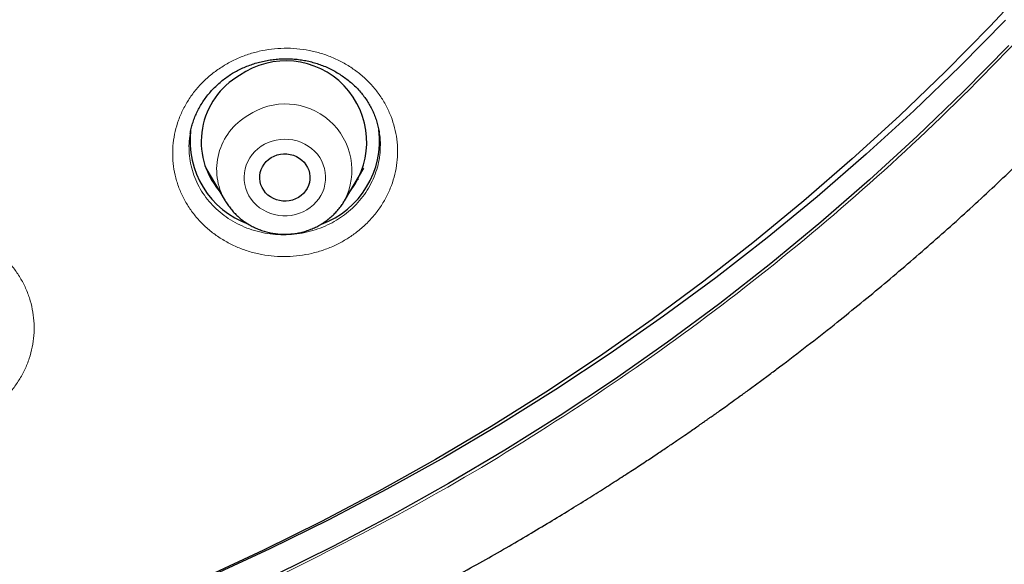
# Model space of a CAD drawing. Units: millimetres. Extents: x 8 to 971, y 12 to 970.
# Drawn here: x 355 to 372, y 753 to 763 of the extents above; entities that cross this region are included whole.
import ezdxf

# ---------------------------------------------------------------- set-up
doc = ezdxf.new("R2010")
doc.units = ezdxf.units.MM

msp = doc.modelspace()

# ---------------------------------------------------------------- linework, layer by layer
at = {"color": 7, "linetype": 'Continuous', "lineweight": 30}
for p, q in [((357.701, 760.527), (357.698, 760.51)), ((357.98, 759.915), (358.324, 759.332)), ((360.464, 759.332), (360.807, 759.915)), ((360.714, 759.725), (360.671, 759.684)), ((358.327, 759.327), (358.324, 759.332)), ((360.464, 759.332), (360.459, 759.325))]:
    msp.add_line(p, q, dxfattribs=at)
at = {"color": 252, "linetype": 'Continuous', "lineweight": 0}
for p, q in [((358.124, 759.672), (358.08, 759.713)), ((360.459, 759.325), (360.451, 759.311))]:
    msp.add_line(p, q, dxfattribs=at)
at = {"color": 7, "linetype": 'Continuous', "lineweight": 30, "flags": 128}
for points in [[(372.797, 763.291), (372.021, 762.458), (371.221, 761.645), (370.399, 760.853), (369.555, 760.08), (368.69, 759.329), (367.804, 758.599), (366.898, 757.891), (365.973, 757.205), (365.029, 756.543), (364.067, 755.904), (363.088, 755.289), (362.092, 754.698), (361.079, 754.132), (360.051, 753.592), (359.009, 753.076), (357.952, 752.586)], [(372.299, 762.562), (371.489, 761.742), (370.657, 760.942), (369.802, 760.162), (368.926, 759.404), (368.03, 758.668), (367.113, 757.954), (366.176, 757.263), (365.22, 756.596), (364.247, 755.952), (363.255, 755.332), (362.247, 754.737), (361.222, 754.167), (360.182, 753.622), (359.127, 753.103), (358.058, 752.61)], [(372.355, 762.107), (371.547, 761.286), (370.717, 760.485), (369.865, 759.705), (368.991, 758.946), (368.096, 758.209), (367.182, 757.494), (366.247, 756.802), (365.294, 756.133), (364.322, 755.487), (363.333, 754.866), (362.327, 754.27), (361.304, 753.698), (360.266, 753.152), (359.213, 752.631)], [(359.15, 760.103), (359.202, 760.13), (359.257, 760.15), (359.314, 760.163), (359.372, 760.17), (359.431, 760.169), (359.489, 760.16), (359.546, 760.145), (359.6, 760.123), (359.65, 760.095), (359.696, 760.06), (359.737, 760.02), (359.772, 759.976), (359.801, 759.927), (359.822, 759.876), (359.837, 759.822), (359.843, 759.767), (359.842, 759.712), (359.833, 759.657), (359.817, 759.604), (359.794, 759.553), (359.763, 759.506), (359.727, 759.463), (359.684, 759.424), (359.637, 759.391), (359.586, 759.365), (359.531, 759.344), (359.474, 759.331), (359.415, 759.325), (359.356, 759.326), (359.298, 759.334), (359.242, 759.349), (359.188, 759.371), (359.137, 759.4), (359.091, 759.434), (359.05, 759.474), (359.015, 759.519), (358.987, 759.567), (358.965, 759.618), (358.951, 759.672), (358.944, 759.727), (358.945, 759.782), (358.954, 759.837), (358.97, 759.89), (358.994, 759.941), (359.024, 759.988), (359.061, 760.032), (359.103, 760.07), (359.15, 760.103)]]:
    msp.add_lwpolyline(points, dxfattribs=at)
at = {"color": 252, "linetype": 'Continuous', "lineweight": 0, "flags": 128}
msp.add_lwpolyline([(359.789, 759.17), (359.85, 759.211), (359.906, 759.258), (359.957, 759.31), (360.002, 759.367), (360.04, 759.427), (360.072, 759.492), (360.096, 759.558), (360.113, 759.627), (360.122, 759.697), (360.124, 759.768), (360.118, 759.839), (360.104, 759.908), (360.083, 759.976), (360.054, 760.041), (360.018, 760.103), (359.976, 760.162), (359.927, 760.216), (359.873, 760.265), (359.814, 760.308), (359.751, 760.346), (359.683, 760.377), (359.613, 760.402), (359.54, 760.42), (359.465, 760.43), (359.39, 760.434), (359.315, 760.43), (359.241, 760.418), (359.168, 760.4), (359.098, 760.375), (359.031, 760.343), (358.968, 760.305), (358.909, 760.261), (358.855, 760.211), (358.807, 760.157), (358.766, 760.098), (358.731, 760.035), (358.703, 759.97), (358.682, 759.902), (358.669, 759.832), (358.663, 759.762), (358.666, 759.691), (358.676, 759.621), (358.693, 759.552), (358.718, 759.486), (358.751, 759.422), (358.79, 759.361), (358.835, 759.305), (358.886, 759.253), (358.943, 759.207), (359.005, 759.166), (359.07, 759.132), (359.139, 759.104), (359.211, 759.083), (359.285, 759.068), (359.36, 759.062), (359.435, 759.062), (359.51, 759.069), (359.583, 759.084), (359.655, 759.106), (359.723, 759.135), (359.789, 759.17)], dxfattribs=at)
at = {"color": 7, "linetype": 'Continuous', "lineweight": 30}
for centre, radius, start, end in [((359.411, 760.383), 1.45, 323.032, 124.8423), ((359.258, 760.39), 1.362, 119.7353, 220.2131), ((359.284, 760.404), 1.588, 173.1424, 250.0976), ((359.502, 760.404), 1.589, 290.1383, 7.1639)]:
    msp.add_arc(centre, radius, start, end, dxfattribs=at)
at = {"color": 252, "linetype": 'Continuous', "lineweight": 0}
for centre, radius, start, end in [((359.404, 759.873), 1.19, 332.9305, 124.367), ((359.286, 759.89), 1.113, 119.8492, 210.1185)]:
    msp.add_arc(centre, radius, start, end, dxfattribs=at)
at = {"color": 7, "linetype": 'Continuous', "lineweight": 30}
for points, knots in [([(360.153, 751.432), (360.223, 751.465), (360.484, 751.589), (360.921, 751.807), (361.454, 752.079), (361.957, 752.344), (362.43, 752.6), (362.878, 752.848), (363.303, 753.09), (363.705, 753.324), (364.085, 753.549), (364.439, 753.764), (364.769, 753.968), (365.074, 754.16), (365.355, 754.339), (365.612, 754.505), (365.845, 754.658), (366.054, 754.797), (366.241, 754.923), (366.405, 755.034), (366.547, 755.131), (366.666, 755.213), (366.763, 755.281), (366.836, 755.331), (366.886, 755.366), (366.919, 755.389), (366.944, 755.406), (366.964, 755.42), (366.991, 755.44), (367.035, 755.47), (367.1, 755.516), (367.184, 755.576), (367.288, 755.65), (367.412, 755.739), (367.555, 755.842), (367.717, 755.96), (367.891, 756.088), (368.071, 756.221), (368.357, 756.436), (368.744, 756.731), (369.355, 757.211), (370.08, 757.801), (370.77, 758.391), (371.312, 758.871), (371.712, 759.234), (372.107, 759.6), (372.453, 759.929), (372.756, 760.222), (373.021, 760.484), (373.298, 760.761), (373.586, 761.054), (373.89, 761.37), (374.211, 761.71), (374.549, 762.075), (374.896, 762.459), (375.253, 762.863), (375.619, 763.288), (375.985, 763.724), (376.351, 764.171), (376.717, 764.629), (377.087, 765.106), (377.462, 765.603), (377.772, 766.025), (378.016, 766.365), (378.192, 766.616), (378.364, 766.861), (378.524, 767.095), (378.672, 767.313), (378.814, 767.525), (378.949, 767.729), (379.076, 767.923), (379.186, 768.093), (379.275, 768.232), (379.345, 768.342), (379.398, 768.427), (379.442, 768.496), (379.477, 768.552), (379.506, 768.598), (379.534, 768.643), (379.566, 768.694), (379.605, 768.756), (379.654, 768.836), (379.715, 768.935), (379.788, 769.055), (379.871, 769.191), (379.959, 769.339), (380.05, 769.492), (380.186, 769.721), (380.365, 770.03), (380.604, 770.452), (380.862, 770.919), (381.138, 771.434), (381.423, 771.985), (381.716, 772.571), (382.012, 773.189), (382.303, 773.822), (382.588, 774.469), (382.86, 775.116), (383.12, 775.761), (383.366, 776.405), (383.563, 776.944), (383.714, 777.373), (383.822, 777.689), (383.925, 777.997), (384.02, 778.288), (384.104, 778.554), (384.179, 778.793), (384.243, 779.004), (384.299, 779.189), (384.345, 779.347), (384.379, 779.463), (384.403, 779.545), (384.418, 779.597), (384.43, 779.641), (384.441, 779.677), (384.451, 779.712), (384.462, 779.753), (384.479, 779.811), (384.5, 779.888), (384.528, 779.987), (384.561, 780.108), (384.6, 780.25), (384.644, 780.414), (384.693, 780.6), (384.745, 780.802), (384.799, 781.015), (384.853, 781.231), (384.905, 781.449), (384.956, 781.664), (385.005, 781.874), (385.069, 782.156), (385.145, 782.505), (385.23, 782.917), (385.308, 783.31), (385.378, 783.685), (385.442, 784.042), (385.5, 784.379), (385.552, 784.699), (385.598, 784.999), (385.64, 785.281), (385.689, 785.626), (385.743, 786.034), (385.799, 786.495), (385.846, 786.928), (385.887, 787.331), (385.914, 787.632), (385.931, 787.833), (385.939, 787.935), (385.946, 788.02), (385.951, 788.079), (385.954, 788.123), (385.957, 788.164), (385.961, 788.22), (385.967, 788.294), (385.974, 788.394), (385.983, 788.519), (385.992, 788.663), (386.001, 788.814), (386.011, 788.97), (386.019, 789.13), (386.029, 789.327), (386.04, 789.563), (386.051, 789.841), (386.06, 790.11), (386.066, 790.36), (386.071, 790.58), (386.074, 790.78), (386.076, 790.96), (386.077, 791.122), (386.077, 791.243), (386.078, 791.336), (386.078, 791.405), (386.078, 791.475), (386.077, 791.52), (386.077, 791.543)], [0, 0, 0, 0, 0.004554, 0.016714, 0.028355, 0.039282, 0.049707, 0.059631, 0.069053, 0.078151, 0.086726, 0.094778, 0.102308, 0.109316, 0.1158, 0.121763, 0.127173, 0.132066, 0.136443, 0.140303, 0.143646, 0.146473, 0.148782, 0.150575, 0.151637, 0.152373, 0.152928, 0.153374, 0.153813, 0.154908, 0.15646, 0.158471, 0.160972, 0.163941, 0.16738, 0.171287, 0.175621, 0.180029, 0.184433, 0.196521, 0.208575, 0.230017, 0.251351, 0.261978, 0.272578, 0.283152, 0.293728, 0.300686, 0.30802, 0.315728, 0.323812, 0.332271, 0.341653, 0.351458, 0.361684, 0.372333, 0.383405, 0.394899, 0.406123, 0.417723, 0.429698, 0.44205, 0.454776, 0.460844, 0.466994, 0.473047, 0.478697, 0.483937, 0.488767, 0.493935, 0.498534, 0.502565, 0.506027, 0.508387, 0.510383, 0.512015, 0.513283, 0.514317, 0.515307, 0.516458, 0.517906, 0.519649, 0.522056, 0.524866, 0.528078, 0.531571, 0.535126, 0.538739, 0.547483, 0.556547, 0.567755, 0.579416, 0.591531, 0.604986, 0.618711, 0.632661, 0.646836, 0.661237, 0.674881, 0.688721, 0.702758, 0.709443, 0.716173, 0.722861, 0.729044, 0.734653, 0.739686, 0.744145, 0.748029, 0.751338, 0.754072, 0.755355, 0.756456, 0.757376, 0.758115, 0.758711, 0.759541, 0.760705, 0.762325, 0.764394, 0.766913, 0.769882, 0.7733, 0.777168, 0.781486, 0.78584, 0.790431, 0.79495, 0.799383, 0.803732, 0.807997, 0.81685, 0.825313, 0.833388, 0.841075, 0.848372, 0.85528, 0.861799, 0.86793, 0.873671, 0.879033, 0.889039, 0.898525, 0.907179, 0.915349, 0.923035, 0.925455, 0.927568, 0.929269, 0.93056, 0.931164, 0.931928, 0.933057, 0.934553, 0.936415, 0.939139, 0.942104, 0.945157, 0.948297, 0.951526, 0.954841, 0.960229, 0.965834, 0.971654, 0.976476, 0.980904, 0.984939, 0.988581, 0.991829, 0.994685, 0.995999, 0.997298, 0.998621, 1, 1, 1, 1]), ([(358.459, 761.612), (358.474, 761.62), (358.518, 761.646), (358.594, 761.686), (358.69, 761.729), (358.789, 761.767), (358.891, 761.8), (358.995, 761.826), (359.102, 761.847), (359.209, 761.862), (359.318, 761.871), (359.426, 761.873), (359.534, 761.87), (359.64, 761.86), (359.745, 761.844), (359.847, 761.822), (359.948, 761.794), (360.047, 761.761), (360.144, 761.721), (360.24, 761.675), (360.333, 761.624), (360.422, 761.567), (360.507, 761.506), (360.588, 761.44), (360.663, 761.37), (360.733, 761.296), (360.797, 761.219), (360.854, 761.139), (360.906, 761.056), (360.953, 760.969), (360.993, 760.879), (361.028, 760.786), (361.056, 760.69), (361.075, 760.611), (361.082, 760.562), (361.084, 760.547)], [0, 0, 0, 0, 0.015007, 0.045585, 0.076321, 0.107278, 0.138433, 0.169751, 0.201183, 0.232672, 0.264147, 0.295533, 0.326772, 0.357814, 0.388619, 0.419146, 0.449569, 0.480382, 0.511564, 0.543048, 0.574758, 0.606605, 0.638493, 0.670305, 0.701949, 0.733353, 0.764454, 0.795252, 0.826082, 0.857369, 0.888975, 0.920846, 0.952925, 0.985143, 1, 1, 1, 1]), ([(357.698, 760.527), (357.704, 760.559), (357.715, 760.622), (357.741, 760.716), (357.774, 760.809), (357.813, 760.9), (357.858, 760.99), (357.91, 761.078), (357.967, 761.163), (358.031, 761.245), (358.1, 761.323), (358.174, 761.397), (358.252, 761.466), (358.335, 761.53), (358.404, 761.578), (358.447, 761.604), (358.459, 761.612)], [0, 0, 0, 0, 0.073636, 0.146937, 0.220835, 0.295259, 0.370134, 0.445332, 0.520743, 0.596213, 0.671556, 0.746626, 0.821309, 0.895504, 0.969153, 1, 1, 1, 1]), ([(358.124, 759.672), (358.118, 759.676), (358.103, 759.69), (358.089, 759.705), (358.079, 759.715)], [0, 0, 0, 0, 0.3456055, 1, 1, 1, 1]), ([(358.327, 759.328), (358.33, 759.322), (358.348, 759.291), (358.386, 759.237), (358.441, 759.166), (358.501, 759.1), (358.567, 759.038), (358.637, 758.981), (358.712, 758.929), (358.79, 758.883), (358.872, 758.842), (358.957, 758.808), (359.044, 758.779), (359.134, 758.757), (359.225, 758.742), (359.316, 758.733), (359.409, 758.731), (359.501, 758.735), (359.593, 758.746), (359.684, 758.764), (359.773, 758.788), (359.86, 758.819), (359.944, 758.856), (360.006, 758.888), (360.04, 758.908), (360.047, 758.913)], [0, 0, 0, 0, 0.009667, 0.055599, 0.101591, 0.147659, 0.193801, 0.240027, 0.286326, 0.332707, 0.37916, 0.425684, 0.472272, 0.518918, 0.565615, 0.612355, 0.65913, 0.705932, 0.752749, 0.799573, 0.846392, 0.893196, 0.939975, 0.98672, 1, 1, 1, 1]), ([(360.047, 758.913), (360.064, 758.924), (360.108, 758.951), (360.173, 758.999), (360.243, 759.058), (360.307, 759.122), (360.367, 759.19), (360.418, 759.258), (360.446, 759.304), (360.459, 759.325)], [0, 0, 0, 0, 0.103663, 0.25828, 0.412793, 0.567074, 0.721107, 0.874872, 1, 1, 1, 1])]:
    msp.add_open_spline(points, degree=3, knots=knots, dxfattribs=at)
at = {"color": 252, "linetype": 'Continuous', "lineweight": 0}
for points, knots in [([(384.078, 790.685), (384.059, 789.754), (384.021, 787.891), (383.717, 785.105), (383.233, 782.338), (382.556, 779.608), (381.692, 776.928), (380.644, 774.312), (379.416, 771.765), (378.011, 769.297), (376.434, 766.916), (374.697, 764.636), (372.808, 762.472), (370.81, 760.467), (368.717, 758.619), (366.544, 756.926), (364.257, 755.363), (361.878, 753.923), (360.218, 753.084), (359.39, 752.665)], [0, 0, 0, 0, 0.059647, 0.119293, 0.179195, 0.239107, 0.298753, 0.35839, 0.418037, 0.477683, 0.537584, 0.597497, 0.657143, 0.716779, 0.77332, 0.829847, 0.88658, 0.943426, 1, 1, 1, 1]), ([(358.31, 761.754), (358.311, 761.755), (358.374, 761.793), (358.507, 761.863), (358.715, 761.947), (358.932, 762.009), (359.155, 762.048), (359.381, 762.064), (359.608, 762.056), (359.831, 762.024), (360.049, 761.97), (360.26, 761.893), (360.459, 761.795), (360.645, 761.676), (360.815, 761.539), (360.967, 761.385), (361.1, 761.216), (361.211, 761.033), (361.299, 760.84), (361.363, 760.639), (361.403, 760.433), (361.416, 760.223), (361.405, 760.013), (361.368, 759.805), (361.306, 759.602), (361.22, 759.407), (361.111, 759.222), (360.98, 759.049), (360.829, 758.891), (360.664, 758.752), (360.488, 758.634), (360.3, 758.532), (360.096, 758.449), (359.88, 758.386), (359.657, 758.345), (359.431, 758.328), (359.205, 758.335), (358.981, 758.364), (358.762, 758.418), (358.551, 758.493), (358.351, 758.59), (358.164, 758.707), (357.993, 758.843), (357.839, 758.996), (357.706, 759.165), (357.593, 759.346), (357.503, 759.538), (357.438, 759.739), (357.397, 759.946), (357.381, 760.155), (357.391, 760.365), (357.427, 760.573), (357.487, 760.776), (357.572, 760.972), (357.679, 761.158), (357.808, 761.332), (357.958, 761.49), (358.124, 761.634), (358.248, 761.714), (358.31, 761.754)], [0, 0, 0, 0, 0.000143, 0.017994, 0.0359, 0.053751, 0.0716, 0.089507, 0.107356, 0.125218, 0.143137, 0.160999, 0.178881, 0.19682, 0.214701, 0.232602, 0.25056, 0.268459, 0.286369, 0.304335, 0.322245, 0.340151, 0.358113, 0.376018, 0.393907, 0.411854, 0.429743, 0.447612, 0.465539, 0.483408, 0.500125, 0.516842, 0.534698, 0.552612, 0.570468, 0.588323, 0.606236, 0.624091, 0.641959, 0.659883, 0.677751, 0.69564, 0.713584, 0.731473, 0.749377, 0.767338, 0.785243, 0.803152, 0.82112, 0.839029, 0.85693, 0.874889, 0.89279, 0.910673, 0.928613, 0.946497, 0.964312, 0.982184, 1, 1, 1, 1]), ([(357.698, 760.51), (357.694, 760.489), (357.679, 760.408), (357.675, 760.266), (357.687, 760.089), (357.723, 759.914), (357.778, 759.743), (357.855, 759.58), (357.951, 759.427), (358.065, 759.284), (358.196, 759.154), (358.341, 759.039), (358.5, 758.94), (358.67, 758.858), (358.85, 758.794), (359.036, 758.75), (359.226, 758.725), (359.419, 758.72), (359.611, 758.734), (359.8, 758.769), (359.985, 758.823), (360.158, 758.894), (360.318, 758.98), (360.468, 759.081), (360.608, 759.199), (360.736, 759.333), (360.847, 759.48), (360.94, 759.637), (361.013, 759.803), (361.066, 759.975), (361.098, 760.151), (361.107, 760.329), (361.102, 760.462), (361.088, 760.534), (361.085, 760.547)], [0, 0, 0, 0, 0.012318, 0.045147, 0.077993, 0.110943, 0.14379, 0.176623, 0.209562, 0.242395, 0.275193, 0.308096, 0.340893, 0.373646, 0.406502, 0.439255, 0.471977, 0.504803, 0.537525, 0.570242, 0.603064, 0.635781, 0.66641, 0.697039, 0.729779, 0.762625, 0.795366, 0.828151, 0.861038, 0.893824, 0.926644, 0.959571, 0.992392, 1, 1, 1, 1]), ([(360.715, 759.726), (360.705, 759.715), (360.691, 759.699), (360.675, 759.685), (360.669, 759.681)], [0, 0, 0, 0, 0.684964, 1, 1, 1, 1]), ([(352.143, 758.767), (352.144, 758.767), (352.214, 758.793), (352.358, 758.839), (352.58, 758.884), (352.805, 758.907), (353.032, 758.905), (353.256, 758.88), (353.476, 758.832), (353.689, 758.761), (353.892, 758.669), (354.082, 758.557), (354.257, 758.425), (354.415, 758.275), (354.554, 758.111), (354.672, 757.932), (354.767, 757.742), (354.839, 757.544), (354.886, 757.339), (354.908, 757.13), (354.904, 756.92), (354.875, 756.712), (354.82, 756.507), (354.742, 756.31), (354.639, 756.122), (354.515, 755.946), (354.37, 755.783), (354.207, 755.637), (354.027, 755.508), (353.837, 755.401), (353.64, 755.316), (353.435, 755.251), (353.218, 755.205), (352.993, 755.181), (352.766, 755.181), (352.541, 755.205), (352.321, 755.251), (352.107, 755.32), (351.904, 755.411), (351.713, 755.522), (351.536, 755.653), (351.377, 755.801), (351.237, 755.965), (351.118, 756.143), (351.021, 756.332), (350.948, 756.53), (350.899, 756.735), (350.876, 756.944), (350.878, 757.154), (350.906, 757.362), (350.959, 757.566), (351.036, 757.764), (351.136, 757.953), (351.26, 758.13), (351.403, 758.293), (351.565, 758.441), (351.744, 758.57), (351.936, 758.682), (352.074, 758.738), (352.143, 758.767)], [0, 0, 0, 0, 0.0001432, 0.0179932, 0.0359003, 0.0537505, 0.0716001, 0.0895066, 0.1073563, 0.1252184, 0.1431371, 0.160999, 0.1788805, 0.1968193, 0.2147016, 0.232602, 0.2505591, 0.2684593, 0.2863689, 0.3043352, 0.3222446, 0.3401506, 0.3581123, 0.3760182, 0.3939067, 0.411854, 0.4297432, 0.4476124, 0.4655384, 0.4834076, 0.5001247, 0.516842, 0.534698, 0.5526111, 0.5704672, 0.5883227, 0.6062351, 0.6240907, 0.6419583, 0.6598833, 0.6777505, 0.6956386, 0.7135842, 0.7314723, 0.7493766, 0.7673386, 0.7852428, 0.8031525, 0.8211186, 0.8390284, 0.8569297, 0.8748883, 0.89279, 0.9106726, 0.9286133, 0.946496, 0.964312, 0.9821839, 1, 1, 1, 1])]:
    msp.add_open_spline(points, degree=3, knots=knots, dxfattribs=at)

doc.saveas('drawing.dxf')
